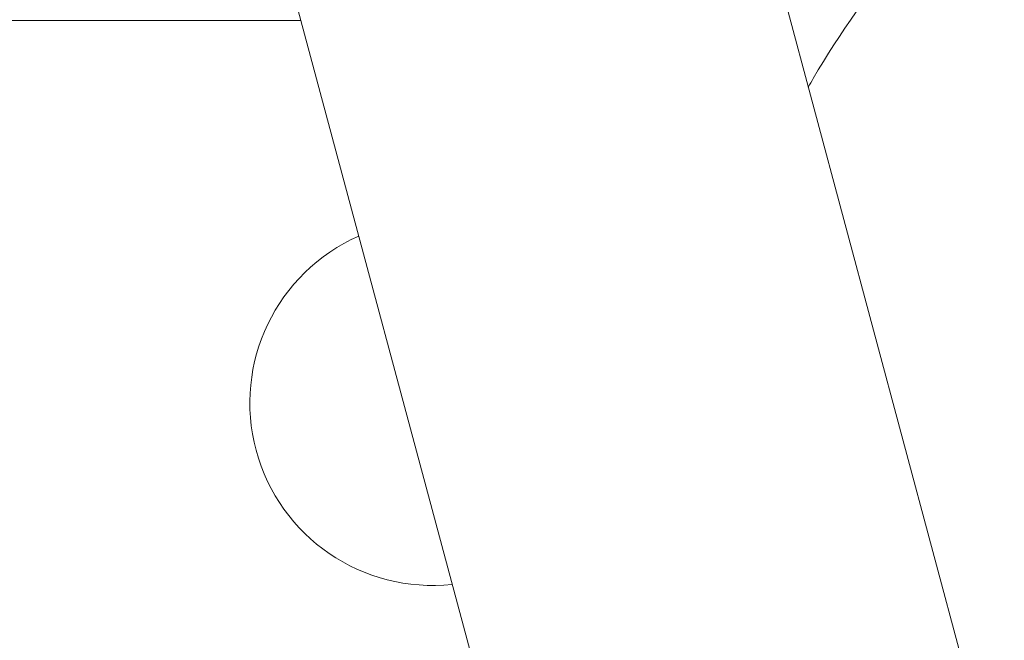
# Model space of a CAD drawing. Extents: x 0 to 15734, y 0 to 12308.
# Drawn here: x 5938 to 6009, y 9378 to 9423 of the extents above; entities that cross this region are included whole.
import ezdxf

# ---------------------------------------------------------------- set-up
doc = ezdxf.new("R2010")
doc.units = 0
doc.header["$MEASUREMENT"] = 0
doc.linetypes.add('VERDECKT', pattern=[0.375, 0.25, -0.125])
doc.layers.get('0').update_dxf_attribs({"linetype": 'CONTINUOUS'})
doc.layers.get('Defpoints').update_dxf_attribs({"linetype": 'CONTINUOUS'})
doc.layers.add('B', color=3, linetype='CONTINUOUS')
doc.layers.add('SICHERHEIT', color=3, linetype='VERDECKT')
doc.styles.add('KATALOG', font='PlutoSansLight.ttf')
doc.dimstyles.new('KATALOG', dxfattribs={"dimscale": 200, "dimtxt": 1.75, "dimasz": 1, "dimexe": 0, "dimexo": 0, "dimgap": 0.3, "dimtad": 1, "dimlfac": 0.001, "dimzin": 0, "dimtxsty": 'KATALOG', "dimblk1": 'KATPFEIL', "dimblk2": 'KATPFEIL', "dimsah": 1, "dimcen": 1, "dimse1": 1, "dimse2": 1, "dimclrd": 256, "dimclre": 256, "dimclrt": 3, "dimadec": 0, "dimazin": 0, "dimtfac": 1, "dimtmove": 0, "dimatfit": 3, "dimldrblk": 'KATPFEIL', "dimfxl": 1, "dimtvp": 1, "dimtolj": 1, "dimtzin": 0, "dimarcsym": 0})

# ---------------------------------------------------------------- blocks, each defined once
blk = doc.blocks.new('031340700d')
at = {"linetype": 'Continuous', "lineweight": 0}
for p, q in [((-3202.732, -1124.122), (-3286.112, -812.941)), ((-3235.573, -1132.921), (-3318.954, -821.741)), ((-3501.307, -827.5), (-3317.411, -827.5))]:
    blk.add_line(p, q, dxfattribs=at)
blk.add_arc((-3307.963, -855.031), 13.125, 113.76493, 276.23507, dxfattribs=at)
blk.add_open_spline([(-3269.216, -817.213), (-3270.875, -818.864), (-3272.434, -820.549), (-3276.444, -825.291), (-3278.672, -828.417), (-3280.688, -831.882), (-3280.808, -832.09), (-3280.926, -832.299)], degree=3, knots=[0, 0, 0, 0, 0.8731, 0.8731, 2.401958, 2.401958, 2.499331, 2.499331, 2.499331, 2.499331], dxfattribs=at)
blk = doc.blocks.new('KATPFEIL')
at = {"layer": 'B', "ltscale": 1000}
for p, q in [((0, -1), (0, 1)), ((-1, 0), (0, 0)), ((1, 0), (0, 0))]:
    blk.add_line(p, q, dxfattribs=at)
blk = doc.blocks.new('*D9')
at = {"layer": 'B', "lineweight": -2, "ltscale": 100, "transparency": 16777216}
blk.add_line((5969.524, 6443.693), (12431.5, 6443.693), dxfattribs=at)
at = {"layer": 'Defpoints', "color": 0, "ltscale": 100, "transparency": 16777216}
for p in [(12631.5, 9728.913), (5769.524, 9427.5), (12631.5, 6443.693)]:
    blk.add_point(p, dxfattribs=at)
at = {"layer": 'B', "lineweight": -2, "ltscale": 100, "transparency": 16777216, "xscale": 200, "yscale": 200, "zscale": 200, "rotation": 180}
blk.add_blockref('KATPFEIL', (5769.524, 6443.693), dxfattribs=at)
at = {"layer": 'B', "lineweight": -2, "ltscale": 100, "transparency": 16777216, "xscale": 200, "yscale": 200, "zscale": 200}
blk.add_blockref('KATPFEIL', (12631.5, 6443.693), dxfattribs=at)
at = {"layer": 'B', "color": 3, "ltscale": 100, "transparency": 16777216, "insert": (9200.512, 6725.017), "char_height": 350, "attachment_point": 5, "style": 'KATALOG'}
blk.add_mtext('\\A1;6,86', dxfattribs=at)
blk = doc.blocks.new('*D11')
at = {"layer": 'B', "lineweight": -2, "ltscale": 100, "transparency": 16777216}
blk.add_line((4469.524, 5843.693), (13934.369, 5843.693), dxfattribs=at)
at = {"layer": 'Defpoints', "color": 0, "ltscale": 100, "transparency": 16777216}
for p in [(14134.369, 9849), (4269.524, 9450), (14134.369, 5843.693)]:
    blk.add_point(p, dxfattribs=at)
at = {"layer": 'B', "lineweight": -2, "ltscale": 100, "transparency": 16777216, "xscale": 200, "yscale": 200, "zscale": 200, "rotation": 180}
blk.add_blockref('KATPFEIL', (4269.524, 5843.693), dxfattribs=at)
at = {"layer": 'B', "lineweight": -2, "ltscale": 100, "transparency": 16777216, "xscale": 200, "yscale": 200, "zscale": 200}
blk.add_blockref('KATPFEIL', (14134.369, 5843.693), dxfattribs=at)
at = {"layer": 'B', "color": 3, "ltscale": 100, "transparency": 16777216, "insert": (9201.946, 6125.017), "char_height": 350, "attachment_point": 5, "style": 'KATALOG'}
blk.add_mtext('\\A1;9,86', dxfattribs=at)

msp = doc.modelspace()

# ---------------------------------------------------------------- block references
at = {"layer": 'SICHERHEIT', "ltscale": 2000}
msp.add_blockref('031340700d', (9275.831, 10250), dxfattribs=at)

# ---------------------------------------------------------------- dimensions: what is measured, and where the dimension line sits
at = {"layer": 'B', "ltscale": 100}
for base, p1, p2, picture, middle in [((14134.369, 5843.693), (4269.524, 9450), (14134.369, 9849), '*D11', (9201.946, 6125.017)), ((12631.5, 6443.693), (5769.524, 9427.5), (12631.5, 9728.913), '*D9', (9200.512, 6725.017))]:
    dim = msp.add_linear_dim(base=base, p1=p1, p2=p2, dimstyle='KATALOG', dxfattribs=at)
    dim.commit()
    dim.dimension.update_dxf_attribs({"geometry": picture, "text_midpoint": middle})

doc.saveas('drawing.dxf')
